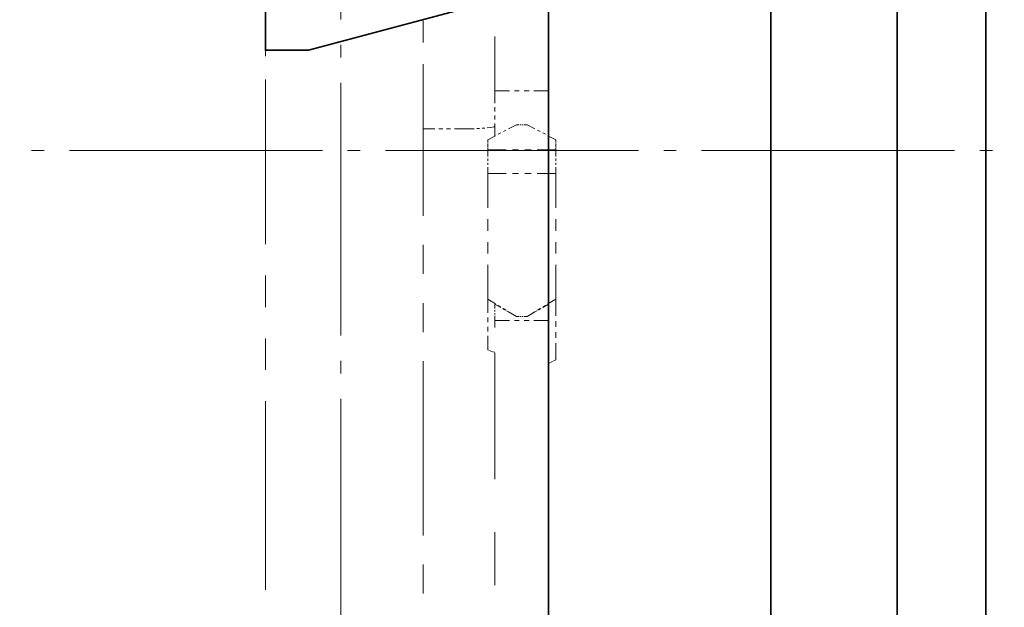
# Model space of a CAD drawing. Units: inches. Extents: x -428 to -188, y -335 to -80.
# Drawn here: x -394 to -367, y -301 to -285 of the extents above; entities that cross this region are included whole.
import ezdxf

# ---------------------------------------------------------------- set-up
doc = ezdxf.new("R2010")
doc.units = ezdxf.units.IN
doc.header["$MEASUREMENT"] = 0
for name, pattern in [('AI-Linetype-3', [8.819444, 7.055556, -0.705556, 0.352778, -0.705556]), ('AI-Linetype-4', [8.819444, 7.055556, -0.705556, 0.352778, -0.705556]), ('AI-Linetype-401', [8.466667, 3.527778, -0.705556, 3.527778, -0.705556]), ('AI-Linetype-402', [8.466667, 3.527778, -0.705556, 3.527778, -0.705556]), ('AI-Linetype-403', [8.466667, 3.527778, -0.705556, 3.527778, -0.705556]), ('AI-Linetype-404', [8.466667, 3.527778, -0.705556, 3.527778, -0.705556]), ('AI-Linetype-405', [8.466667, 3.527778, -0.705556, 3.527778, -0.705556]), ('AI-Linetype-406', [8.466667, 3.527778, -0.705556, 3.527778, -0.705556]), ('AI-Linetype-407', [8.466667, 3.527778, -0.705556, 3.527778, -0.705556]), ('AI-Linetype-408', [8.466667, 3.527778, -0.705556, 3.527778, -0.705556]), ('AI-Linetype-409', [8.466667, 3.527778, -0.705556, 3.527778, -0.705556]), ('AI-Linetype-410', [8.466667, 3.527778, -0.705556, 3.527778, -0.705556]), ('AI-Linetype-411', [8.466667, 3.527778, -0.705556, 3.527778, -0.705556]), ('AI-Linetype-412', [8.466667, 3.527778, -0.705556, 3.527778, -0.705556]), ('AI-Linetype-413', [8.466667, 3.527778, -0.705556, 3.527778, -0.705556]), ('AI-Linetype-414', [8.466667, 3.527778, -0.705556, 3.527778, -0.705556]), ('AI-Linetype-415', [8.466667, 3.527778, -0.705556, 3.527778, -0.705556]), ('AI-Linetype-416', [8.466667, 3.527778, -0.705556, 3.527778, -0.705556]), ('AI-Linetype-417', [8.466667, 3.527778, -0.705556, 3.527778, -0.705556]), ('AI-Linetype-418', [8.466667, 3.527778, -0.705556, 3.527778, -0.705556]), ('AI-Linetype-419', [8.466667, 3.527778, -0.705556, 3.527778, -0.705556]), ('AI-Linetype-420', [8.466667, 3.527778, -0.705556, 3.527778, -0.705556]), ('AI-Linetype-421', [8.466667, 3.527778, -0.705556, 3.527778, -0.705556]), ('AI-Linetype-422', [8.466667, 3.527778, -0.705556, 3.527778, -0.705556]), ('AI-Linetype-423', [8.466667, 3.527778, -0.705556, 3.527778, -0.705556]), ('AI-Linetype-424', [8.466667, 3.527778, -0.705556, 3.527778, -0.705556]), ('AI-Linetype-425', [8.466667, 3.527778, -0.705556, 3.527778, -0.705556]), ('AI-Linetype-446', [8.466667, 3.527778, -0.705556, 3.527778, -0.705556]), ('AI-Linetype-447', [8.466667, 3.527778, -0.705556, 3.527778, -0.705556]), ('AI-Linetype-448', [8.466667, 3.527778, -0.705556, 3.527778, -0.705556]), ('AI-Linetype-449', [8.466667, 3.527778, -0.705556, 3.527778, -0.705556]), ('AI-Linetype-450', [8.466667, 3.527778, -0.705556, 3.527778, -0.705556]), ('AI-Linetype-456', [8.466667, 3.527778, -0.705556, 3.527778, -0.705556]), ('AI-Linetype-460', [8.466667, 3.527778, -0.705556, 3.527778, -0.705556]), ('AI-Linetype-461', [8.466667, 3.527778, -0.705556, 3.527778, -0.705556]), ('AI-Linetype-462', [8.466667, 3.527778, -0.705556, 3.527778, -0.705556]), ('AI-Linetype-463', [8.466667, 3.527778, -0.705556, 3.527778, -0.705556]), ('AI-Linetype-464', [8.466667, 3.527778, -0.705556, 3.527778, -0.705556]), ('AI-Linetype-467', [8.466667, 3.527778, -0.705556, 3.527778, -0.705556]), ('AI-Linetype-468', [8.466667, 3.527778, -0.705556, 3.527778, -0.705556]), ('AI-Linetype-477', [8.466667, 3.527778, -0.705556, 3.527778, -0.705556]), ('AI-Linetype-478', [8.466667, 3.527778, -0.705556, 3.527778, -0.705556]), ('AI-Linetype-479', [8.466667, 3.527778, -0.705556, 3.527778, -0.705556]), ('AI-Linetype-480', [8.466667, 3.527778, -0.705556, 3.527778, -0.705556]), ('AI-Linetype-485', [8.466667, 3.527778, -0.705556, 3.527778, -0.705556]), ('AI-Linetype-486', [8.466667, 3.527778, -0.705556, 3.527778, -0.705556]), ('AI-Linetype-487', [8.466667, 3.527778, -0.705556, 3.527778, -0.705556]), ('AI-Linetype-488', [8.466667, 3.527778, -0.705556, 3.527778, -0.705556]), ('AI-Linetype-491', [8.466667, 3.527778, -0.705556, 3.527778, -0.705556]), ('AI-Linetype-492', [8.466667, 3.527778, -0.705556, 3.527778, -0.705556]), ('AI-Linetype-497', [8.466667, 3.527778, -0.705556, 3.527778, -0.705556]), ('AI-Linetype-498', [8.466667, 3.527778, -0.705556, 3.527778, -0.705556]), ('AI-Linetype-499', [8.466667, 3.527778, -0.705556, 3.527778, -0.705556]), ('AI-Linetype-500', [8.466667, 3.527778, -0.705556, 3.527778, -0.705556]), ('AI-Linetype-506', [8.466667, 3.527778, -0.705556, 3.527778, -0.705556]), ('AI-Linetype-507', [8.466667, 3.527778, -0.705556, 3.527778, -0.705556]), ('AI-Linetype-527', [8.466667, 3.527778, -0.705556, 3.527778, -0.705556]), ('AI-Linetype-528', [8.466667, 3.527778, -0.705556, 3.527778, -0.705556]), ('AI-Linetype-529', [8.466667, 3.527778, -0.705556, 3.527778, -0.705556]), ('AI-Linetype-530', [8.466667, 3.527778, -0.705556, 3.527778, -0.705556]), ('AI-Linetype-531', [8.466667, 3.527778, -0.705556, 3.527778, -0.705556]), ('AI-Linetype-532', [8.466667, 3.527778, -0.705556, 3.527778, -0.705556]), ('AI-Linetype-533', [8.466667, 3.527778, -0.705556, 3.527778, -0.705556]), ('AI-Linetype-534', [8.466667, 3.527778, -0.705556, 3.527778, -0.705556]), ('AI-Linetype-535', [8.466667, 3.527778, -0.705556, 3.527778, -0.705556]), ('AI-Linetype-536', [8.466667, 3.527778, -0.705556, 3.527778, -0.705556]), ('AI-Linetype-537', [8.466667, 3.527778, -0.705556, 3.527778, -0.705556]), ('AI-Linetype-538', [8.466667, 3.527778, -0.705556, 3.527778, -0.705556]), ('AI-Linetype-539', [8.466667, 3.527778, -0.705556, 3.527778, -0.705556]), ('AI-Linetype-540', [8.466667, 3.527778, -0.705556, 3.527778, -0.705556]), ('AI-Linetype-541', [8.466667, 3.527778, -0.705556, 3.527778, -0.705556]), ('AI-Linetype-542', [8.466667, 3.527778, -0.705556, 3.527778, -0.705556]), ('AI-Linetype-543', [8.466667, 3.527778, -0.705556, 3.527778, -0.705556]), ('AI-Linetype-544', [8.466667, 3.527778, -0.705556, 3.527778, -0.705556]), ('AI-Linetype-545', [8.466667, 3.527778, -0.705556, 3.527778, -0.705556]), ('AI-Linetype-546', [8.466667, 3.527778, -0.705556, 3.527778, -0.705556]), ('AI-Linetype-547', [8.466667, 3.527778, -0.705556, 3.527778, -0.705556]), ('AI-Linetype-548', [8.466667, 3.527778, -0.705556, 3.527778, -0.705556]), ('AI-Linetype-549', [8.466667, 3.527778, -0.705556, 3.527778, -0.705556]), ('AI-Linetype-550', [8.466667, 3.527778, -0.705556, 3.527778, -0.705556]), ('AI-Linetype-551', [8.466667, 3.527778, -0.705556, 3.527778, -0.705556]), ('AI-Linetype-552', [8.466667, 3.527778, -0.705556, 3.527778, -0.705556]), ('AI-Linetype-553', [8.466667, 3.527778, -0.705556, 3.527778, -0.705556]), ('AI-Linetype-554', [8.466667, 3.527778, -0.705556, 3.527778, -0.705556]), ('AI-Linetype-555', [8.466667, 3.527778, -0.705556, 3.527778, -0.705556]), ('AI-Linetype-556', [8.466667, 3.527778, -0.705556, 3.527778, -0.705556]), ('AI-Linetype-557', [8.466667, 3.527778, -0.705556, 3.527778, -0.705556]), ('AI-Linetype-558', [8.466667, 3.527778, -0.705556, 3.527778, -0.705556]), ('AI-Linetype-559', [8.466667, 3.527778, -0.705556, 3.527778, -0.705556]), ('AI-Linetype-560', [8.466667, 3.527778, -0.705556, 3.527778, -0.705556]), ('AI-Linetype-561', [8.466667, 3.527778, -0.705556, 3.527778, -0.705556]), ('AI-Linetype-562', [8.466667, 3.527778, -0.705556, 3.527778, -0.705556]), ('AI-Linetype-563', [8.466667, 3.527778, -0.705556, 3.527778, -0.705556]), ('AI-Linetype-564', [8.466667, 3.527778, -0.705556, 3.527778, -0.705556]), ('AI-Linetype-565', [8.466667, 3.527778, -0.705556, 3.527778, -0.705556]), ('AI-Linetype-566', [8.466667, 3.527778, -0.705556, 3.527778, -0.705556]), ('AI-Linetype-567', [8.466667, 3.527778, -0.705556, 3.527778, -0.705556]), ('AI-Linetype-568', [8.466667, 3.527778, -0.705556, 3.527778, -0.705556]), ('AI-Linetype-569', [8.466667, 3.527778, -0.705556, 3.527778, -0.705556]), ('AI-Linetype-570', [8.466667, 3.527778, -0.705556, 3.527778, -0.705556]), ('AI-Linetype-571', [8.466667, 3.527778, -0.705556, 3.527778, -0.705556]), ('AI-Linetype-572', [8.466667, 3.527778, -0.705556, 3.527778, -0.705556]), ('AI-Linetype-573', [8.466667, 3.527778, -0.705556, 3.527778, -0.705556]), ('AI-Linetype-574', [8.466667, 3.527778, -0.705556, 3.527778, -0.705556]), ('AI-Linetype-575', [8.466667, 3.527778, -0.705556, 3.527778, -0.705556]), ('AI-Linetype-576', [8.466667, 3.527778, -0.705556, 3.527778, -0.705556]), ('AI-Linetype-577', [8.466667, 3.527778, -0.705556, 3.527778, -0.705556]), ('AI-Linetype-578', [8.466667, 3.527778, -0.705556, 3.527778, -0.705556]), ('AI-Linetype-579', [8.466667, 3.527778, -0.705556, 3.527778, -0.705556]), ('AI-Linetype-580', [8.466667, 3.527778, -0.705556, 3.527778, -0.705556]), ('AI-Linetype-581', [8.466667, 3.527778, -0.705556, 3.527778, -0.705556]), ('AI-Linetype-582', [8.466667, 3.527778, -0.705556, 3.527778, -0.705556]), ('AI-Linetype-583', [8.466667, 3.527778, -0.705556, 3.527778, -0.705556]), ('AI-Linetype-584', [8.466667, 3.527778, -0.705556, 3.527778, -0.705556]), ('AI-Linetype-585', [8.466667, 3.527778, -0.705556, 3.527778, -0.705556]), ('AI-Linetype-586', [8.466667, 3.527778, -0.705556, 3.527778, -0.705556]), ('AI-Linetype-587', [8.466667, 3.527778, -0.705556, 3.527778, -0.705556]), ('AI-Linetype-588', [8.466667, 3.527778, -0.705556, 3.527778, -0.705556]), ('AI-Linetype-589', [8.466667, 3.527778, -0.705556, 3.527778, -0.705556]), ('AI-Linetype-590', [8.466667, 3.527778, -0.705556, 3.527778, -0.705556]), ('AI-Linetype-591', [8.466667, 3.527778, -0.705556, 3.527778, -0.705556]), ('AI-Linetype-592', [8.466667, 3.527778, -0.705556, 3.527778, -0.705556]), ('AI-Linetype-593', [8.466667, 3.527778, -0.705556, 3.527778, -0.705556]), ('AI-Linetype-594', [8.466667, 3.527778, -0.705556, 3.527778, -0.705556]), ('AI-Linetype-595', [8.466667, 3.527778, -0.705556, 3.527778, -0.705556]), ('AI-Linetype-596', [8.466667, 3.527778, -0.705556, 3.527778, -0.705556]), ('AI-Linetype-597', [8.466667, 3.527778, -0.705556, 3.527778, -0.705556]), ('AI-Linetype-598', [8.466667, 3.527778, -0.705556, 3.527778, -0.705556]), ('AI-Linetype-599', [8.466667, 3.527778, -0.705556, 3.527778, -0.705556]), ('AI-Linetype-600', [8.466667, 3.527778, -0.705556, 3.527778, -0.705556]), ('AI-Linetype-601', [8.466667, 3.527778, -0.705556, 3.527778, -0.705556]), ('AI-Linetype-602', [8.466667, 3.527778, -0.705556, 3.527778, -0.705556]), ('AI-Linetype-603', [8.466667, 3.527778, -0.705556, 3.527778, -0.705556]), ('AI-Linetype-604', [8.466667, 3.527778, -0.705556, 3.527778, -0.705556]), ('AI-Linetype-605', [8.466667, 3.527778, -0.705556, 3.527778, -0.705556]), ('AI-Linetype-606', [8.466667, 3.527778, -0.705556, 3.527778, -0.705556]), ('AI-Linetype-607', [8.466667, 3.527778, -0.705556, 3.527778, -0.705556]), ('AI-Linetype-608', [8.466667, 3.527778, -0.705556, 3.527778, -0.705556]), ('AI-Linetype-609', [8.466667, 3.527778, -0.705556, 3.527778, -0.705556]), ('AI-Linetype-610', [8.466667, 3.527778, -0.705556, 3.527778, -0.705556]), ('AI-Linetype-611', [8.466667, 3.527778, -0.705556, 3.527778, -0.705556]), ('AI-Linetype-612', [8.466667, 3.527778, -0.705556, 3.527778, -0.705556]), ('AI-Linetype-613', [8.466667, 3.527778, -0.705556, 3.527778, -0.705556]), ('AI-Linetype-614', [8.466667, 3.527778, -0.705556, 3.527778, -0.705556]), ('AI-Linetype-615', [8.466667, 3.527778, -0.705556, 3.527778, -0.705556]), ('AI-Linetype-616', [8.466667, 3.527778, -0.705556, 3.527778, -0.705556]), ('AI-Linetype-617', [8.466667, 3.527778, -0.705556, 3.527778, -0.705556]), ('AI-Linetype-618', [8.466667, 3.527778, -0.705556, 3.527778, -0.705556]), ('AI-Linetype-619', [8.466667, 3.527778, -0.705556, 3.527778, -0.705556]), ('AI-Linetype-620', [8.466667, 3.527778, -0.705556, 3.527778, -0.705556])]:
    doc.linetypes.add(name, pattern=pattern)
doc.layers.add('Standardebene', color=7, linetype='Continuous')

msp = doc.modelspace()

# ---------------------------------------------------------------- linework, layer by layer
at = {"layer": 'Standardebene', "color": 7, "linetype": 'AI-Linetype-4', "lineweight": 9, "true_color": 0xffffff}
msp.add_lwpolyline([(-385.071, -242.713), (-385.071, -334.855)], dxfattribs=at)
at = {"layer": 'Standardebene', "color": 7, "lineweight": 35, "true_color": 0xffffff}
for points in [[(-387.176, -272.204), (-387.176, -285.904), (-385.976, -285.904), (-380.177, -284.35)], [(-367.071, -275.746), (-367.071, -313.042)], [(-369.541, -276.481), (-369.541, -324.169), (-367.24, -333.704)], [(-379.271, -277.274), (-379.271, -280.168), (-379.271, -283.107), (-379.271, -286.076), (-379.271, -289.058), (-379.271, -292.039), (-379.271, -295.002), (-379.271, -297.933), (-379.271, -300.814), (-379.271, -303.63), (-379.271, -306.367)], [(-373.071, -306.367), (-373.071, -303.63), (-373.071, -300.814), (-373.071, -297.933), (-373.071, -295.002), (-373.071, -292.039), (-373.071, -289.058), (-373.071, -286.076), (-373.071, -283.107), (-373.071, -280.168), (-373.071, -277.274)]]:
    msp.add_lwpolyline(points, dxfattribs=at)
at = {"layer": 'Standardebene', "color": 7, "linetype": 'AI-Linetype-491', "lineweight": 9, "true_color": 0xffffff}
msp.add_lwpolyline([(-382.771, -285.088), (-382.771, -285.689)], dxfattribs=at)
at = {"layer": 'Standardebene', "color": 7, "linetype": 'AI-Linetype-506', "lineweight": 9, "true_color": 0xffffff}
msp.add_lwpolyline([(-387.172, -285.411), (-387.172, -286.066)], dxfattribs=at)
at = {"layer": 'Standardebene', "color": 7, "linetype": 'AI-Linetype-527', "lineweight": 9, "true_color": 0xffffff}
msp.add_lwpolyline([(-380.772, -285.522), (-380.772, -287.037)], dxfattribs=at)
at = {"layer": 'Standardebene', "color": 7, "linetype": 'AI-Linetype-456', "lineweight": 9, "true_color": 0xffffff}
msp.add_lwpolyline([(-379.271, -287.037), (-379.271, -285.522)], dxfattribs=at)
at = {"layer": 'Standardebene', "color": 7, "linetype": 'AI-Linetype-492', "lineweight": 9, "true_color": 0xffffff}
msp.add_lwpolyline([(-382.771, -286.291), (-382.771, -288.094)], dxfattribs=at)
at = {"layer": 'Standardebene', "color": 7, "linetype": 'AI-Linetype-507', "lineweight": 9, "true_color": 0xffffff}
msp.add_lwpolyline([(-387.172, -286.72), (-387.172, -288.686)], dxfattribs=at)
at = {"layer": 'Standardebene', "color": 7, "linetype": 'AI-Linetype-410', "lineweight": 9, "true_color": 0xffffff}
msp.add_lwpolyline([(-380.772, -287.037), (-380.362, -287.037)], dxfattribs=at)
at = {"layer": 'Standardebene', "color": 7, "linetype": 'AI-Linetype-417', "lineweight": 9, "true_color": 0xffffff}
msp.add_lwpolyline([(-380.772, -287.379), (-380.772, -287.037)], dxfattribs=at)
at = {"layer": 'Standardebene', "color": 7, "linetype": 'AI-Linetype-411', "lineweight": 9, "true_color": 0xffffff}
msp.add_lwpolyline([(-380.226, -287.037), (-380.09, -287.037)], dxfattribs=at)
at = {"layer": 'Standardebene', "color": 7, "linetype": 'AI-Linetype-412', "lineweight": 9, "true_color": 0xffffff}
msp.add_lwpolyline([(-379.953, -287.037), (-379.817, -287.037)], dxfattribs=at)
at = {"layer": 'Standardebene', "color": 7, "linetype": 'AI-Linetype-413', "lineweight": 9, "true_color": 0xffffff}
msp.add_lwpolyline([(-379.681, -287.037), (-379.271, -287.037)], dxfattribs=at)
at = {"layer": 'Standardebene', "color": 7, "linetype": 'AI-Linetype-406', "lineweight": 9, "true_color": 0xffffff}
msp.add_lwpolyline([(-379.271, -287.037), (-379.271, -287.379)], dxfattribs=at)
at = {"layer": 'Standardebene', "color": 7, "linetype": 'AI-Linetype-416', "lineweight": 9, "true_color": 0xffffff}
msp.add_lwpolyline([(-380.772, -287.609), (-380.772, -287.494)], dxfattribs=at)
at = {"layer": 'Standardebene', "color": 7, "linetype": 'AI-Linetype-407', "lineweight": 9, "true_color": 0xffffff}
msp.add_lwpolyline([(-379.271, -287.494), (-379.271, -287.609)], dxfattribs=at)
at = {"layer": 'Standardebene', "color": 7, "linetype": 'AI-Linetype-415', "lineweight": 9, "true_color": 0xffffff}
msp.add_lwpolyline([(-380.772, -287.839), (-380.772, -287.723)], dxfattribs=at)
at = {"layer": 'Standardebene', "color": 7, "linetype": 'AI-Linetype-408', "lineweight": 9, "true_color": 0xffffff}
msp.add_lwpolyline([(-379.271, -287.723), (-379.271, -287.839)], dxfattribs=at)
at = {"layer": 'Standardebene', "color": 7, "linetype": 'AI-Linetype-421', "lineweight": 9, "true_color": 0xffffff}
msp.add_lwpolyline([(-382.444, -288.094), (-382.771, -288.094)], dxfattribs=at)
at = {"layer": 'Standardebene', "color": 7, "linetype": 'AI-Linetype-446', "lineweight": 9, "true_color": 0xffffff}
msp.add_lwpolyline([(-382.771, -288.094), (-382.771, -290.11), (-382.771, -290.525)], dxfattribs=at)
at = {"layer": 'Standardebene', "color": 7, "linetype": 'AI-Linetype-420', "lineweight": 9, "true_color": 0xffffff}
msp.add_lwpolyline([(-382.226, -288.094), (-382.335, -288.094)], dxfattribs=at)
at = {"layer": 'Standardebene', "color": 7, "linetype": 'AI-Linetype-419', "lineweight": 9, "true_color": 0xffffff}
msp.add_lwpolyline([(-382.008, -288.094), (-382.117, -288.094)], dxfattribs=at)
at = {"layer": 'Standardebene', "color": 7, "linetype": 'AI-Linetype-418', "lineweight": 9, "true_color": 0xffffff}
msp.add_lwpolyline([(-381.571, -288.094), (-381.898, -288.094)], dxfattribs=at)
at = {"layer": 'Standardebene', "color": 7, "linetype": 'AI-Linetype-422', "lineweight": 9, "true_color": 0xffffff}
msp.add_lwpolyline([(-381.571, -288.094), (-381.351, -288.092)], dxfattribs=at)
at = {"layer": 'Standardebene', "color": 7, "linetype": 'AI-Linetype-423', "lineweight": 9, "true_color": 0xffffff}
msp.add_lwpolyline([(-381.277, -288.089), (-381.204, -288.085)], dxfattribs=at)
at = {"layer": 'Standardebene', "color": 7, "linetype": 'AI-Linetype-424', "lineweight": 9, "true_color": 0xffffff}
msp.add_lwpolyline([(-381.13, -288.082), (-381.074, -288.079), (-381.056, -288.078)], dxfattribs=at)
at = {"layer": 'Standardebene', "color": 7, "linetype": 'AI-Linetype-425', "lineweight": 9, "true_color": 0xffffff}
msp.add_lwpolyline([(-380.984, -288.07), (-380.896, -288.063), (-380.793, -288.04), (-380.772, -288.024)], dxfattribs=at)
at = {"layer": 'Standardebene', "color": 7, "linetype": 'AI-Linetype-414', "lineweight": 9, "true_color": 0xffffff}
msp.add_lwpolyline([(-380.772, -288.297), (-380.772, -287.952)], dxfattribs=at)
at = {"layer": 'Standardebene', "color": 7, "linetype": 'AI-Linetype-577', "lineweight": 9, "true_color": 0xffffff}
msp.add_lwpolyline([(-380.68, -288.249), (-380.607, -288.21)], dxfattribs=at)
at = {"layer": 'Standardebene', "color": 7, "linetype": 'AI-Linetype-578', "lineweight": 9, "true_color": 0xffffff}
msp.add_lwpolyline([(-380.535, -288.173), (-380.463, -288.134)], dxfattribs=at)
at = {"layer": 'Standardebene', "color": 7, "linetype": 'AI-Linetype-579', "lineweight": 9, "true_color": 0xffffff}
msp.add_lwpolyline([(-380.39, -288.096), (-380.171, -287.981)], dxfattribs=at)
at = {"layer": 'Standardebene', "color": 7, "linetype": 'AI-Linetype-544', "lineweight": 9, "true_color": 0xffffff}
msp.add_lwpolyline([(-380.171, -287.981), (-380.09, -287.981)], dxfattribs=at)
at = {"layer": 'Standardebene', "color": 7, "linetype": 'AI-Linetype-545', "lineweight": 9, "true_color": 0xffffff}
msp.add_lwpolyline([(-380.062, -287.981), (-380.035, -287.981)], dxfattribs=at)
at = {"layer": 'Standardebene', "color": 7, "linetype": 'AI-Linetype-546', "lineweight": 9, "true_color": 0xffffff}
msp.add_lwpolyline([(-380.008, -287.981), (-379.98, -287.981)], dxfattribs=at)
at = {"layer": 'Standardebene', "color": 7, "linetype": 'AI-Linetype-547', "lineweight": 9, "true_color": 0xffffff}
msp.add_lwpolyline([(-379.953, -287.981), (-379.871, -287.981)], dxfattribs=at)
at = {"layer": 'Standardebene', "color": 7, "linetype": 'AI-Linetype-552', "lineweight": 9, "true_color": 0xffffff}
msp.add_lwpolyline([(-379.871, -287.981), (-379.653, -288.096)], dxfattribs=at)
at = {"layer": 'Standardebene', "color": 7, "linetype": 'AI-Linetype-553', "lineweight": 9, "true_color": 0xffffff}
msp.add_lwpolyline([(-379.581, -288.134), (-379.508, -288.173)], dxfattribs=at)
at = {"layer": 'Standardebene', "color": 7, "linetype": 'AI-Linetype-554', "lineweight": 9, "true_color": 0xffffff}
msp.add_lwpolyline([(-379.435, -288.21), (-379.363, -288.249)], dxfattribs=at)
at = {"layer": 'Standardebene', "color": 7, "linetype": 'AI-Linetype-409', "lineweight": 9, "true_color": 0xffffff}
msp.add_lwpolyline([(-379.271, -287.952), (-379.271, -288.297)], dxfattribs=at)
at = {"layer": 'Standardebene', "color": 7, "linetype": 'AI-Linetype-576', "lineweight": 9, "true_color": 0xffffff}
msp.add_lwpolyline([(-380.972, -288.402), (-380.753, -288.287)], dxfattribs=at)
at = {"layer": 'Standardebene', "color": 7, "linetype": 'AI-Linetype-572', "lineweight": 9, "true_color": 0xffffff}
msp.add_lwpolyline([(-380.972, -288.402), (-380.972, -288.446)], dxfattribs=at)
at = {"layer": 'Standardebene', "color": 7, "linetype": 'AI-Linetype-573', "lineweight": 9, "true_color": 0xffffff}
msp.add_lwpolyline([(-380.972, -288.461), (-380.972, -288.477)], dxfattribs=at)
at = {"layer": 'Standardebene', "color": 7, "linetype": 'AI-Linetype-555', "lineweight": 9, "true_color": 0xffffff}
msp.add_lwpolyline([(-379.289, -288.287), (-379.071, -288.402)], dxfattribs=at)
at = {"layer": 'Standardebene', "color": 7, "linetype": 'AI-Linetype-597', "lineweight": 9, "true_color": 0xffffff}
msp.add_lwpolyline([(-379.071, -288.402), (-379.071, -288.446)], dxfattribs=at)
at = {"layer": 'Standardebene', "color": 7, "linetype": 'AI-Linetype-598', "lineweight": 9, "true_color": 0xffffff}
msp.add_lwpolyline([(-379.071, -288.461), (-379.071, -288.477)], dxfattribs=at)
at = {"layer": 'Standardebene', "color": 7, "linetype": 'AI-Linetype-3', "lineweight": 9, "true_color": 0xffffff}
msp.add_lwpolyline([(-427.919, -288.704), (-342.452, -288.704)], dxfattribs=at)
at = {"layer": 'Standardebene', "color": 7, "linetype": 'AI-Linetype-497', "lineweight": 9, "true_color": 0xffffff}
msp.add_lwpolyline([(-387.172, -288.686), (-387.172, -291.291), (-387.172, -291.315)], dxfattribs=at)
at = {"layer": 'Standardebene', "color": 7, "linetype": 'AI-Linetype-574', "lineweight": 9, "true_color": 0xffffff}
msp.add_lwpolyline([(-380.972, -288.493), (-380.972, -288.508)], dxfattribs=at)
at = {"layer": 'Standardebene', "color": 7, "linetype": 'AI-Linetype-575', "lineweight": 9, "true_color": 0xffffff}
msp.add_lwpolyline([(-380.972, -288.523), (-380.972, -288.568)], dxfattribs=at)
at = {"layer": 'Standardebene', "color": 7, "linetype": 'AI-Linetype-571', "lineweight": 9, "true_color": 0xffffff}
msp.add_lwpolyline([(-380.972, -288.6), (-380.972, -288.568)], dxfattribs=at)
at = {"layer": 'Standardebene', "color": 7, "linetype": 'AI-Linetype-570', "lineweight": 9, "true_color": 0xffffff}
msp.add_lwpolyline([(-380.972, -288.621), (-380.972, -288.611)], dxfattribs=at)
at = {"layer": 'Standardebene', "color": 7, "linetype": 'AI-Linetype-569', "lineweight": 9, "true_color": 0xffffff}
msp.add_lwpolyline([(-380.972, -288.643), (-380.972, -288.632)], dxfattribs=at)
at = {"layer": 'Standardebene', "color": 7, "linetype": 'AI-Linetype-568', "lineweight": 9, "true_color": 0xffffff}
msp.add_lwpolyline([(-380.972, -288.686), (-380.972, -288.655), (-380.972, -288.653)], dxfattribs=at)
at = {"layer": 'Standardebene', "color": 7, "linetype": 'AI-Linetype-564', "lineweight": 9, "true_color": 0xffffff}
msp.add_lwpolyline([(-380.972, -288.686), (-380.972, -288.865)], dxfattribs=at)
at = {"layer": 'Standardebene', "color": 7, "linetype": 'AI-Linetype-605', "lineweight": 9, "true_color": 0xffffff}
msp.add_lwpolyline([(-380.972, -288.686), (-380.453, -288.686)], dxfattribs=at)
at = {"layer": 'Standardebene', "color": 7, "linetype": 'AI-Linetype-606', "lineweight": 9, "true_color": 0xffffff}
msp.add_lwpolyline([(-380.28, -288.686), (-380.108, -288.686)], dxfattribs=at)
at = {"layer": 'Standardebene', "color": 7, "linetype": 'AI-Linetype-607', "lineweight": 9, "true_color": 0xffffff}
msp.add_lwpolyline([(-379.935, -288.686), (-379.763, -288.686)], dxfattribs=at)
at = {"layer": 'Standardebene', "color": 7, "linetype": 'AI-Linetype-608', "lineweight": 9, "true_color": 0xffffff}
msp.add_lwpolyline([(-379.59, -288.686), (-379.071, -288.686)], dxfattribs=at)
at = {"layer": 'Standardebene', "color": 7, "linetype": 'AI-Linetype-599', "lineweight": 9, "true_color": 0xffffff}
msp.add_lwpolyline([(-379.071, -288.493), (-379.071, -288.508)], dxfattribs=at)
at = {"layer": 'Standardebene', "color": 7, "linetype": 'AI-Linetype-600', "lineweight": 9, "true_color": 0xffffff}
msp.add_lwpolyline([(-379.071, -288.523), (-379.071, -288.568)], dxfattribs=at)
at = {"layer": 'Standardebene', "color": 7, "linetype": 'AI-Linetype-604', "lineweight": 9, "true_color": 0xffffff}
msp.add_lwpolyline([(-379.071, -288.6), (-379.071, -288.568)], dxfattribs=at)
at = {"layer": 'Standardebene', "color": 7, "linetype": 'AI-Linetype-603', "lineweight": 9, "true_color": 0xffffff}
msp.add_lwpolyline([(-379.071, -288.621), (-379.071, -288.611)], dxfattribs=at)
at = {"layer": 'Standardebene', "color": 7, "linetype": 'AI-Linetype-602', "lineweight": 9, "true_color": 0xffffff}
msp.add_lwpolyline([(-379.071, -288.643), (-379.071, -288.632)], dxfattribs=at)
at = {"layer": 'Standardebene', "color": 7, "linetype": 'AI-Linetype-601', "lineweight": 9, "true_color": 0xffffff}
msp.add_lwpolyline([(-379.071, -288.686), (-379.071, -288.655), (-379.071, -288.653)], dxfattribs=at)
at = {"layer": 'Standardebene', "color": 7, "linetype": 'AI-Linetype-613', "lineweight": 9, "true_color": 0xffffff}
msp.add_lwpolyline([(-379.071, -288.686), (-379.071, -288.865)], dxfattribs=at)
at = {"layer": 'Standardebene', "color": 7, "linetype": 'AI-Linetype-565', "lineweight": 9, "true_color": 0xffffff}
msp.add_lwpolyline([(-380.972, -288.925), (-380.972, -288.985)], dxfattribs=at)
at = {"layer": 'Standardebene', "color": 7, "linetype": 'AI-Linetype-614', "lineweight": 9, "true_color": 0xffffff}
msp.add_lwpolyline([(-379.071, -288.925), (-379.071, -288.985)], dxfattribs=at)
at = {"layer": 'Standardebene', "color": 7, "linetype": 'AI-Linetype-566', "lineweight": 9, "true_color": 0xffffff}
msp.add_lwpolyline([(-380.972, -289.045), (-380.972, -289.105)], dxfattribs=at)
at = {"layer": 'Standardebene', "color": 7, "linetype": 'AI-Linetype-567', "lineweight": 9, "true_color": 0xffffff}
msp.add_lwpolyline([(-380.972, -289.165), (-380.972, -289.345)], dxfattribs=at)
at = {"layer": 'Standardebene', "color": 7, "linetype": 'AI-Linetype-615', "lineweight": 9, "true_color": 0xffffff}
msp.add_lwpolyline([(-379.071, -289.045), (-379.071, -289.105)], dxfattribs=at)
at = {"layer": 'Standardebene', "color": 7, "linetype": 'AI-Linetype-616', "lineweight": 9, "true_color": 0xffffff}
msp.add_lwpolyline([(-379.071, -289.165), (-379.071, -289.345)], dxfattribs=at)
at = {"layer": 'Standardebene', "color": 7, "linetype": 'AI-Linetype-563', "lineweight": 9, "true_color": 0xffffff}
msp.add_lwpolyline([(-380.972, -290.301), (-380.972, -289.345)], dxfattribs=at)
at = {"layer": 'Standardebene', "color": 7, "linetype": 'AI-Linetype-609', "lineweight": 9, "true_color": 0xffffff}
msp.add_lwpolyline([(-380.972, -289.345), (-380.453, -289.345)], dxfattribs=at)
at = {"layer": 'Standardebene', "color": 7, "linetype": 'AI-Linetype-610', "lineweight": 9, "true_color": 0xffffff}
msp.add_lwpolyline([(-380.28, -289.345), (-380.108, -289.345)], dxfattribs=at)
at = {"layer": 'Standardebene', "color": 7, "linetype": 'AI-Linetype-611', "lineweight": 9, "true_color": 0xffffff}
msp.add_lwpolyline([(-379.935, -289.345), (-379.763, -289.345)], dxfattribs=at)
at = {"layer": 'Standardebene', "color": 7, "linetype": 'AI-Linetype-612', "lineweight": 9, "true_color": 0xffffff}
msp.add_lwpolyline([(-379.59, -289.345), (-379.071, -289.345)], dxfattribs=at)
at = {"layer": 'Standardebene', "color": 7, "linetype": 'AI-Linetype-620', "lineweight": 9, "true_color": 0xffffff}
msp.add_lwpolyline([(-379.071, -290.301), (-379.071, -289.345)], dxfattribs=at)
at = {"layer": 'Standardebene', "color": 7, "linetype": 'AI-Linetype-562', "lineweight": 9, "true_color": 0xffffff}
msp.add_lwpolyline([(-380.972, -290.938), (-380.972, -290.62)], dxfattribs=at)
at = {"layer": 'Standardebene', "color": 7, "linetype": 'AI-Linetype-619', "lineweight": 9, "true_color": 0xffffff}
msp.add_lwpolyline([(-379.071, -290.938), (-379.071, -290.62)], dxfattribs=at)
at = {"layer": 'Standardebene', "color": 7, "linetype": 'AI-Linetype-447', "lineweight": 9, "true_color": 0xffffff}
msp.add_lwpolyline([(-382.771, -291.336), (-382.771, -292.108), (-382.771, -292.146)], dxfattribs=at)
at = {"layer": 'Standardebene', "color": 7, "linetype": 'AI-Linetype-561', "lineweight": 9, "true_color": 0xffffff}
msp.add_lwpolyline([(-380.972, -291.577), (-380.972, -291.257)], dxfattribs=at)
at = {"layer": 'Standardebene', "color": 7, "linetype": 'AI-Linetype-618', "lineweight": 9, "true_color": 0xffffff}
msp.add_lwpolyline([(-379.071, -291.577), (-379.071, -291.257)], dxfattribs=at)
at = {"layer": 'Standardebene', "color": 7, "linetype": 'AI-Linetype-560', "lineweight": 9, "true_color": 0xffffff}
msp.add_lwpolyline([(-380.972, -292.85), (-380.972, -291.894)], dxfattribs=at)
at = {"layer": 'Standardebene', "color": 7, "linetype": 'AI-Linetype-617', "lineweight": 9, "true_color": 0xffffff}
msp.add_lwpolyline([(-379.071, -292.85), (-379.071, -291.894)], dxfattribs=at)
at = {"layer": 'Standardebene', "color": 7, "linetype": 'AI-Linetype-498', "lineweight": 9, "true_color": 0xffffff}
msp.add_lwpolyline([(-387.172, -292.192), (-387.172, -293.067)], dxfattribs=at)
at = {"layer": 'Standardebene', "color": 7, "linetype": 'AI-Linetype-556', "lineweight": 9, "true_color": 0xffffff}
msp.add_lwpolyline([(-380.972, -292.85), (-380.972, -293.234)], dxfattribs=at)
at = {"layer": 'Standardebene', "color": 7, "linetype": 'AI-Linetype-596', "lineweight": 9, "true_color": 0xffffff}
msp.add_lwpolyline([(-380.753, -292.98), (-380.972, -292.85)], dxfattribs=at)
at = {"layer": 'Standardebene', "color": 7, "linetype": 'AI-Linetype-589', "lineweight": 9, "true_color": 0xffffff}
msp.add_lwpolyline([(-379.071, -293.311), (-379.071, -292.85), (-379.289, -292.98)], dxfattribs=at)
at = {"layer": 'Standardebene', "color": 7, "linetype": 'AI-Linetype-448', "lineweight": 9, "true_color": 0xffffff}
msp.add_lwpolyline([(-382.771, -292.956), (-382.771, -293.766)], dxfattribs=at)
at = {"layer": 'Standardebene', "color": 7, "linetype": 'AI-Linetype-405', "lineweight": 9, "true_color": 0xffffff}
msp.add_lwpolyline([(-380.772, -293.11), (-380.772, -292.986)], dxfattribs=at)
at = {"layer": 'Standardebene', "color": 7, "linetype": 'AI-Linetype-540', "lineweight": 9, "true_color": 0xffffff}
msp.add_lwpolyline([(-380.772, -292.986), (-380.607, -293.08)], dxfattribs=at)
at = {"layer": 'Standardebene', "color": 7, "linetype": 'AI-Linetype-404', "lineweight": 9, "true_color": 0xffffff}
msp.add_lwpolyline([(-380.772, -293.194), (-380.772, -293.152)], dxfattribs=at)
at = {"layer": 'Standardebene', "color": 7, "linetype": 'AI-Linetype-595', "lineweight": 9, "true_color": 0xffffff}
msp.add_lwpolyline([(-380.607, -293.068), (-380.68, -293.025)], dxfattribs=at)
at = {"layer": 'Standardebene', "color": 7, "linetype": 'AI-Linetype-541', "lineweight": 9, "true_color": 0xffffff}
msp.add_lwpolyline([(-380.553, -293.112), (-380.498, -293.143)], dxfattribs=at)
at = {"layer": 'Standardebene', "color": 7, "linetype": 'AI-Linetype-594', "lineweight": 9, "true_color": 0xffffff}
msp.add_lwpolyline([(-380.463, -293.155), (-380.535, -293.111)], dxfattribs=at)
at = {"layer": 'Standardebene', "color": 7, "linetype": 'AI-Linetype-591', "lineweight": 9, "true_color": 0xffffff}
msp.add_lwpolyline([(-379.508, -293.111), (-379.581, -293.155)], dxfattribs=at)
at = {"layer": 'Standardebene', "color": 7, "linetype": 'AI-Linetype-534', "lineweight": 9, "true_color": 0xffffff}
msp.add_lwpolyline([(-379.544, -293.143), (-379.49, -293.112)], dxfattribs=at)
at = {"layer": 'Standardebene', "color": 7, "linetype": 'AI-Linetype-535', "lineweight": 9, "true_color": 0xffffff}
msp.add_lwpolyline([(-379.435, -293.08), (-379.271, -292.986)], dxfattribs=at)
at = {"layer": 'Standardebene', "color": 7, "linetype": 'AI-Linetype-590', "lineweight": 9, "true_color": 0xffffff}
msp.add_lwpolyline([(-379.363, -293.025), (-379.435, -293.068)], dxfattribs=at)
at = {"layer": 'Standardebene', "color": 7, "linetype": 'AI-Linetype-463', "lineweight": 9, "true_color": 0xffffff}
msp.add_lwpolyline([(-379.271, -293.11), (-379.271, -292.986)], dxfattribs=at)
at = {"layer": 'Standardebene', "color": 7, "linetype": 'AI-Linetype-462', "lineweight": 9, "true_color": 0xffffff}
msp.add_lwpolyline([(-379.271, -293.194), (-379.271, -293.152)], dxfattribs=at)
at = {"layer": 'Standardebene', "color": 7, "linetype": 'AI-Linetype-557', "lineweight": 9, "true_color": 0xffffff}
msp.add_lwpolyline([(-380.972, -293.363), (-380.972, -293.491)], dxfattribs=at)
at = {"layer": 'Standardebene', "color": 7, "linetype": 'AI-Linetype-403', "lineweight": 9, "true_color": 0xffffff}
msp.add_lwpolyline([(-380.772, -293.277), (-380.772, -293.235)], dxfattribs=at)
at = {"layer": 'Standardebene', "color": 7, "linetype": 'AI-Linetype-402', "lineweight": 9, "true_color": 0xffffff}
msp.add_lwpolyline([(-380.772, -297.874), (-380.772, -293.446), (-380.772, -293.445), (-380.772, -293.445), (-380.772, -293.444), (-380.772, -293.443), (-380.772, -293.317)], dxfattribs=at)
at = {"layer": 'Standardebene', "color": 7, "linetype": 'AI-Linetype-542', "lineweight": 9, "true_color": 0xffffff}
msp.add_lwpolyline([(-380.444, -293.175), (-380.39, -293.206)], dxfattribs=at)
at = {"layer": 'Standardebene', "color": 7, "linetype": 'AI-Linetype-593', "lineweight": 9, "true_color": 0xffffff}
msp.add_lwpolyline([(-380.171, -293.33), (-380.39, -293.199)], dxfattribs=at)
at = {"layer": 'Standardebene', "color": 7, "linetype": 'AI-Linetype-543', "lineweight": 9, "true_color": 0xffffff}
msp.add_lwpolyline([(-380.335, -293.237), (-380.171, -293.331)], dxfattribs=at)
at = {"layer": 'Standardebene', "color": 7, "linetype": 'AI-Linetype-581', "lineweight": 9, "true_color": 0xffffff}
msp.add_lwpolyline([(-380.171, -293.33), (-380.09, -293.33)], dxfattribs=at)
at = {"layer": 'Standardebene', "color": 7, "linetype": 'AI-Linetype-585', "lineweight": 9, "true_color": 0xffffff}
msp.add_lwpolyline([(-380.171, -293.331), (-380.171, -293.331), (-380.171, -293.33)], dxfattribs=at)
at = {"layer": 'Standardebene', "color": 7, "linetype": 'AI-Linetype-539', "lineweight": 9, "true_color": 0xffffff}
msp.add_lwpolyline([(-380.09, -293.331), (-380.171, -293.331)], dxfattribs=at)
at = {"layer": 'Standardebene', "color": 7, "linetype": 'AI-Linetype-582', "lineweight": 9, "true_color": 0xffffff}
msp.add_lwpolyline([(-380.062, -293.33), (-380.035, -293.33)], dxfattribs=at)
at = {"layer": 'Standardebene', "color": 7, "linetype": 'AI-Linetype-538', "lineweight": 9, "true_color": 0xffffff}
msp.add_lwpolyline([(-380.035, -293.331), (-380.062, -293.331)], dxfattribs=at)
at = {"layer": 'Standardebene', "color": 7, "linetype": 'AI-Linetype-583', "lineweight": 9, "true_color": 0xffffff}
msp.add_lwpolyline([(-380.008, -293.33), (-379.98, -293.33)], dxfattribs=at)
at = {"layer": 'Standardebene', "color": 7, "linetype": 'AI-Linetype-537', "lineweight": 9, "true_color": 0xffffff}
msp.add_lwpolyline([(-379.98, -293.331), (-380.008, -293.331)], dxfattribs=at)
at = {"layer": 'Standardebene', "color": 7, "linetype": 'AI-Linetype-584', "lineweight": 9, "true_color": 0xffffff}
msp.add_lwpolyline([(-379.953, -293.33), (-379.871, -293.33)], dxfattribs=at)
at = {"layer": 'Standardebene', "color": 7, "linetype": 'AI-Linetype-536', "lineweight": 9, "true_color": 0xffffff}
msp.add_lwpolyline([(-379.871, -293.331), (-379.953, -293.331)], dxfattribs=at)
at = {"layer": 'Standardebene', "color": 7, "linetype": 'AI-Linetype-592', "lineweight": 9, "true_color": 0xffffff}
msp.add_lwpolyline([(-379.653, -293.199), (-379.871, -293.33)], dxfattribs=at)
at = {"layer": 'Standardebene', "color": 7, "linetype": 'AI-Linetype-532', "lineweight": 9, "true_color": 0xffffff}
msp.add_lwpolyline([(-379.871, -293.331), (-379.708, -293.237)], dxfattribs=at)
at = {"layer": 'Standardebene', "color": 7, "linetype": 'AI-Linetype-580', "lineweight": 9, "true_color": 0xffffff}
msp.add_lwpolyline([(-379.871, -293.33), (-379.871, -293.33), (-379.871, -293.331)], dxfattribs=at)
at = {"layer": 'Standardebene', "color": 7, "linetype": 'AI-Linetype-533', "lineweight": 9, "true_color": 0xffffff}
msp.add_lwpolyline([(-379.653, -293.206), (-379.599, -293.175)], dxfattribs=at)
at = {"layer": 'Standardebene', "color": 7, "linetype": 'AI-Linetype-461', "lineweight": 9, "true_color": 0xffffff}
msp.add_lwpolyline([(-379.271, -293.277), (-379.271, -293.235)], dxfattribs=at)
at = {"layer": 'Standardebene', "color": 7, "linetype": 'AI-Linetype-460', "lineweight": 9, "true_color": 0xffffff}
msp.add_lwpolyline([(-379.271, -293.443), (-379.271, -293.317)], dxfattribs=at)
at = {"layer": 'Standardebene', "color": 7, "linetype": 'AI-Linetype-558', "lineweight": 9, "true_color": 0xffffff}
msp.add_lwpolyline([(-380.972, -293.619), (-380.972, -293.747)], dxfattribs=at)
at = {"layer": 'Standardebene', "color": 7, "linetype": 'AI-Linetype-528', "lineweight": 9, "true_color": 0xffffff}
msp.add_lwpolyline([(-380.772, -293.443), (-380.362, -293.443)], dxfattribs=at)
at = {"layer": 'Standardebene', "color": 7, "linetype": 'AI-Linetype-477', "lineweight": 9, "true_color": 0xffffff}
msp.add_lwpolyline([(-380.772, -293.446), (-380.362, -293.446)], dxfattribs=at)
at = {"layer": 'Standardebene', "color": 7, "linetype": 'AI-Linetype-529', "lineweight": 9, "true_color": 0xffffff}
msp.add_lwpolyline([(-380.226, -293.443), (-380.09, -293.443)], dxfattribs=at)
at = {"layer": 'Standardebene', "color": 7, "linetype": 'AI-Linetype-478', "lineweight": 9, "true_color": 0xffffff}
msp.add_lwpolyline([(-380.226, -293.446), (-380.09, -293.446)], dxfattribs=at)
at = {"layer": 'Standardebene', "color": 7, "linetype": 'AI-Linetype-530', "lineweight": 9, "true_color": 0xffffff}
msp.add_lwpolyline([(-379.953, -293.443), (-379.817, -293.443)], dxfattribs=at)
at = {"layer": 'Standardebene', "color": 7, "linetype": 'AI-Linetype-479', "lineweight": 9, "true_color": 0xffffff}
msp.add_lwpolyline([(-379.953, -293.446), (-379.817, -293.446)], dxfattribs=at)
at = {"layer": 'Standardebene', "color": 7, "linetype": 'AI-Linetype-531', "lineweight": 9, "true_color": 0xffffff}
msp.add_lwpolyline([(-379.681, -293.443), (-379.271, -293.443)], dxfattribs=at)
at = {"layer": 'Standardebene', "color": 7, "linetype": 'AI-Linetype-480', "lineweight": 9, "true_color": 0xffffff}
msp.add_lwpolyline([(-379.681, -293.446), (-379.271, -293.446)], dxfattribs=at)
at = {"layer": 'Standardebene', "color": 7, "linetype": 'AI-Linetype-464', "lineweight": 9, "true_color": 0xffffff}
msp.add_lwpolyline([(-379.271, -293.446), (-379.271, -293.445), (-379.271, -293.445), (-379.271, -293.444), (-379.271, -293.443)], dxfattribs=at)
at = {"layer": 'Standardebene', "color": 7, "linetype": 'AI-Linetype-468', "lineweight": 9, "true_color": 0xffffff}
msp.add_lwpolyline([(-379.271, -297.81), (-379.271, -293.446)], dxfattribs=at)
at = {"layer": 'Standardebene', "color": 7, "linetype": 'AI-Linetype-588', "lineweight": 9, "true_color": 0xffffff}
msp.add_lwpolyline([(-379.071, -293.618), (-379.071, -293.465)], dxfattribs=at)
at = {"layer": 'Standardebene', "color": 7, "linetype": 'AI-Linetype-499', "lineweight": 9, "true_color": 0xffffff}
msp.add_lwpolyline([(-387.172, -293.944), (-387.172, -294.82)], dxfattribs=at)
at = {"layer": 'Standardebene', "color": 7, "linetype": 'AI-Linetype-559', "lineweight": 9, "true_color": 0xffffff}
msp.add_lwpolyline([(-380.972, -293.875), (-380.972, -294.259)], dxfattribs=at)
at = {"layer": 'Standardebene', "color": 7, "linetype": 'AI-Linetype-587', "lineweight": 9, "true_color": 0xffffff}
msp.add_lwpolyline([(-379.071, -293.925), (-379.071, -293.772)], dxfattribs=at)
at = {"layer": 'Standardebene', "color": 7, "linetype": 'AI-Linetype-485', "lineweight": 9, "true_color": 0xffffff}
msp.add_lwpolyline([(-380.972, -294.259), (-380.917, -294.282)], dxfattribs=at)
at = {"layer": 'Standardebene', "color": 7, "linetype": 'AI-Linetype-586', "lineweight": 9, "true_color": 0xffffff}
msp.add_lwpolyline([(-379.071, -294.539), (-379.071, -294.079)], dxfattribs=at)
at = {"layer": 'Standardebene', "color": 7, "linetype": 'AI-Linetype-486', "lineweight": 9, "true_color": 0xffffff}
msp.add_lwpolyline([(-380.899, -294.289), (-380.881, -294.297)], dxfattribs=at)
at = {"layer": 'Standardebene', "color": 7, "linetype": 'AI-Linetype-487', "lineweight": 9, "true_color": 0xffffff}
msp.add_lwpolyline([(-380.863, -294.305), (-380.845, -294.312)], dxfattribs=at)
at = {"layer": 'Standardebene', "color": 7, "linetype": 'AI-Linetype-488', "lineweight": 9, "true_color": 0xffffff}
msp.add_lwpolyline([(-380.827, -294.32), (-380.773, -294.329), (-380.772, -294.324)], dxfattribs=at)
at = {"layer": 'Standardebene', "color": 7, "linetype": 'AI-Linetype-449', "lineweight": 9, "true_color": 0xffffff}
msp.add_lwpolyline([(-382.771, -294.576), (-382.771, -295.968), (-382.771, -297.786), (-382.771, -299.437)], dxfattribs=at)
at = {"layer": 'Standardebene', "color": 7, "linetype": 'AI-Linetype-548', "lineweight": 9, "true_color": 0xffffff}
msp.add_lwpolyline([(-379.271, -294.645), (-379.217, -294.616)], dxfattribs=at)
at = {"layer": 'Standardebene', "color": 7, "linetype": 'AI-Linetype-549', "lineweight": 9, "true_color": 0xffffff}
msp.add_lwpolyline([(-379.198, -294.606), (-379.18, -294.597)], dxfattribs=at)
at = {"layer": 'Standardebene', "color": 7, "linetype": 'AI-Linetype-550', "lineweight": 9, "true_color": 0xffffff}
msp.add_lwpolyline([(-379.162, -294.586), (-379.144, -294.578)], dxfattribs=at)
at = {"layer": 'Standardebene', "color": 7, "linetype": 'AI-Linetype-551', "lineweight": 9, "true_color": 0xffffff}
msp.add_lwpolyline([(-379.126, -294.568), (-379.071, -294.539)], dxfattribs=at)
at = {"layer": 'Standardebene', "color": 7, "linetype": 'AI-Linetype-500', "lineweight": 9, "true_color": 0xffffff}
msp.add_lwpolyline([(-387.172, -295.697), (-387.172, -296.425), (-387.172, -298.917), (-387.172, -300.956)], dxfattribs=at)
at = {"layer": 'Standardebene', "color": 7, "linetype": 'AI-Linetype-401', "lineweight": 9, "true_color": 0xffffff}
msp.add_lwpolyline([(-380.772, -300.826), (-380.772, -299.35)], dxfattribs=at)
at = {"layer": 'Standardebene', "color": 7, "linetype": 'AI-Linetype-467', "lineweight": 9, "true_color": 0xffffff}
msp.add_lwpolyline([(-379.271, -300.721), (-379.271, -299.266)], dxfattribs=at)
at = {"layer": 'Standardebene', "color": 7, "linetype": 'AI-Linetype-450', "lineweight": 9, "true_color": 0xffffff}
msp.add_lwpolyline([(-382.771, -300.247), (-382.771, -301.057)], dxfattribs=at)
at = {"layer": 'Standardebene', "color": 7, "lineweight": 35, "true_color": 0xffffff}
for points in [[(-388.072, -271.463), (-396.549, -272.939), (-402.533, -280.284), (-402.571, -288.704), (-402.571, -298.369), (-394.736, -306.203), (-385.071, -306.203), (-382.993, -306.203), (-380.999, -305.842), (-379.272, -305.215)], [(-388.072, -272.05), (-396.227, -273.519), (-401.956, -280.602), (-401.994, -288.704), (-401.994, -298.05), (-394.417, -305.626), (-385.071, -305.626), (-382.991, -305.626), (-380.997, -305.251), (-379.271, -304.602)]]:
    msp.add_open_spline(points, degree=3, knots=[0, 0, 0, 0, 1, 1, 1, 2, 2, 2, 3, 3, 3, 3], dxfattribs=at)

doc.saveas('drawing.dxf')
